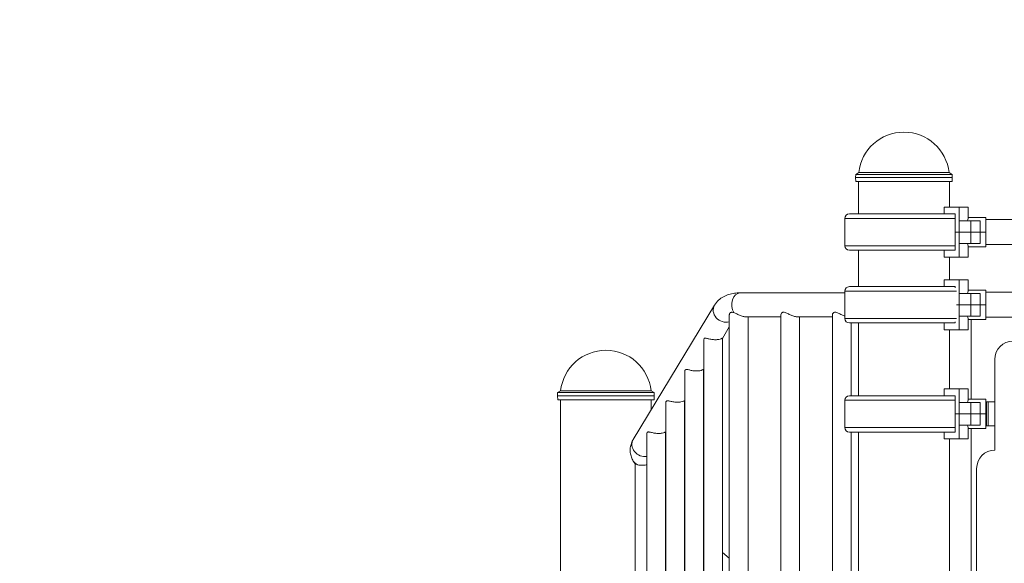
# Model space of a CAD drawing. Extents: x 71371 to 96571, y -30653 to 22807.
# Drawn here: x 76666 to 78041, y -1102 to -342 of the extents above; entities that cross this region are included whole.
import ezdxf
from ezdxf import colors
from ezdxf.entities.mleader import LeaderData, LeaderLine
from ezdxf.math import Vec2, Vec3

# ---------------------------------------------------------------- set-up
doc = ezdxf.new("R2010")
doc.units = 0
doc.header["$MEASUREMENT"] = 0
doc.layers.get('0').update_dxf_attribs({"linetype": 'CONTINUOUS'})
doc.layers.add('外形線', color=7, linetype='CONTINUOUS', lineweight=18)
doc.layers.add('文字引出', color=4, linetype='CONTINUOUS', lineweight=18)
doc.styles.get("Standard").update_dxf_attribs({"font": 'TXT.SHX', "bigfont": 'bigfont.shx'})

# ---------------------------------------------------------------- blocks, each defined once
blk = doc.blocks.new('_OPEN')
at = {"color": 0, "linetype": 'ByBlock'}
for p, q in [((-1, 0.1667), (0, 0)), ((0, 0), (-1, -0.1667)), ((0, 0), (-1, 0))]:
    blk.add_line(p, q, dxfattribs=at)

msp = doc.modelspace()

# ---------------------------------------------------------------- linework, layer by layer
at = {"layer": '外形線', "extrusion": (0, 1, 0)}
for p, q in [((77833.814, -558.262), (77833.659, -562.706)), ((77833.857, -568.366), (77833.659, -562.706)), ((77838.024, -555.831), (77833.814, -558.262)), ((77838.024, -555.83), (77964.277, -555.83)), ((77964.277, -555.831), (77968.487, -558.262)), ((77968.444, -568.366), (77968.642, -562.706)), ((77968.487, -558.262), (77968.642, -562.706)), ((77837.651, -613.545), (77837.651, -568.367)), ((77964.651, -603.981), (77964.651, -568.367)), ((77978.14, -603.981), (77957.518, -603.981)), ((77957.518, -613.506), (77957.518, -603.981)), ((77991.129, -603.981), (77978.14, -603.981)), ((77978.14, -623.031), (77978.14, -603.981)), ((77991.129, -603.981), (77991.129, -618.268)), ((77972.641, -613.545), (77824.98, -613.545)), ((77957.518, -613.506), (77972.641, -613.506)), ((77964.651, -613.545), (77964.651, -613.506)), ((77972.641, -638.906), (77972.641, -613.506)), ((77991.129, -618.268), (78015.451, -618.268)), ((78015.451, -638.906), (78015.451, -618.268)), ((77972.641, -619.801), (77818.645, -619.801)), ((77818.645, -658.05), (77818.645, -619.801)), ((77978.14, -623.031), (77994.813, -623.031)), ((77978.14, -638.906), (77978.14, -623.031)), ((78007.513, -623.031), (77994.813, -623.031)), ((77994.813, -638.906), (77994.813, -623.031)), ((78007.513, -638.906), (78007.513, -623.031)), ((78015.451, -621.443), (78091.253, -621.443)), ((77972.641, -638.906), (77978.14, -638.906)), ((77972.641, -638.906), (77972.641, -664.306)), ((77978.14, -638.906), (77972.641, -638.906)), ((77978.14, -638.906), (77994.813, -638.906)), ((77978.14, -638.906), (77978.14, -654.781)), ((77994.813, -638.906), (77978.14, -638.906)), ((78007.513, -638.906), (77994.813, -638.906)), ((77994.813, -638.906), (77994.813, -654.781)), ((77994.813, -638.906), (78007.513, -638.906)), ((78015.451, -638.906), (78007.513, -638.906)), ((78007.513, -638.906), (78007.513, -654.781)), ((78015.451, -638.906), (78007.513, -638.906)), ((78015.451, -659.543), (78015.451, -638.906)), ((77972.641, -658.05), (77818.645, -658.05)), ((77978.14, -673.831), (77978.14, -654.781)), ((77994.813, -654.781), (77978.14, -654.781)), ((77991.129, -673.831), (77991.129, -659.543)), ((77991.129, -659.543), (78015.451, -659.543)), ((77994.813, -654.781), (78007.513, -654.781)), ((78015.451, -656.368), (78091.253, -656.368)), ((77824.98, -664.306), (77967.116, -664.306)), ((77837.651, -715.145), (77837.651, -664.306)), ((77957.518, -664.306), (77957.518, -673.831)), ((77978.14, -673.831), (77957.518, -673.831)), ((77964.651, -705.581), (77964.651, -673.831)), ((77972.641, -664.306), (77967.171, -664.306)), ((77978.14, -673.831), (77991.129, -673.831)), ((77828.029, -715.145), (77824.98, -715.145)), ((77972.641, -715.145), (77828.029, -715.145)), ((77978.14, -705.581), (77957.518, -705.581)), ((77957.518, -715.106), (77957.518, -705.581)), ((77957.518, -715.106), (77972.641, -715.106)), ((77964.651, -715.145), (77964.651, -715.106)), ((77972.641, -716.594), (77972.641, -715.106)), ((77991.129, -705.581), (77978.14, -705.581)), ((77978.14, -724.631), (77978.14, -705.581)), ((77991.129, -705.581), (77991.129, -719.868)), ((77672.501, -723.805), (77818.645, -723.805)), ((77821.908, -721.401), (77818.645, -721.401)), ((77818.645, -759.65), (77818.645, -721.401)), ((77974.635, -721.401), (77821.908, -721.401)), ((77978.14, -724.631), (77994.813, -724.631)), ((77978.14, -740.506), (77978.14, -724.631)), ((77991.129, -719.868), (78015.451, -719.868)), ((78007.513, -724.631), (77994.813, -724.631)), ((77994.813, -740.506), (77994.813, -724.631)), ((78007.513, -740.506), (78007.513, -724.631)), ((78015.451, -740.506), (78015.451, -719.868)), ((78015.451, -723.043), (78114.024, -723.043)), ((77523.143, -928.545), (77636.765, -740.804)), ((77974.635, -740.506), (77978.14, -740.506)), ((77978.14, -740.506), (77974.635, -740.506)), ((77978.14, -740.506), (77994.813, -740.506)), ((77978.14, -740.506), (77978.14, -756.381)), ((77994.813, -740.506), (77978.14, -740.506)), ((78007.513, -740.506), (77994.813, -740.506)), ((77994.813, -740.506), (77994.813, -756.381)), ((77994.813, -740.506), (78007.513, -740.506)), ((78015.451, -740.506), (78007.513, -740.506)), ((78007.513, -740.506), (78007.513, -756.381)), ((78015.451, -740.506), (78007.513, -740.506)), ((78015.451, -761.143), (78015.451, -740.506)), ((77657.295, -1642.047), (77657.295, -754.564)), ((77729.271, -1641.014), (77729.271, -754.397)), ((77801.285, -1641.014), (77801.285, -754.397)), ((77978.14, -775.431), (77978.14, -756.381)), ((77994.813, -756.381), (77978.14, -756.381)), ((77994.813, -756.381), (78007.513, -756.381)), ((77679.537, -757.206), (77729.271, -757.206)), ((77683.432, -1638.205), (77683.432, -757.206)), ((77751.551, -757.206), (77801.285, -757.206)), ((77755.408, -1638.205), (77755.408, -757.206)), ((77821.908, -759.65), (77818.645, -759.65)), ((77974.635, -759.65), (77821.908, -759.65)), ((77824.98, -765.906), (77828.029, -765.906)), ((77827.422, -867.545), (77827.422, -765.906)), ((77828.029, -765.906), (77969.146, -765.906)), ((77837.651, -867.545), (77837.651, -765.906)), ((77957.518, -765.906), (77957.518, -775.431)), ((77972.641, -765.906), (77969.201, -765.906)), ((77972.641, -764.456), (77972.641, -765.906)), ((77991.129, -775.431), (77991.129, -761.143)), ((77991.129, -761.143), (78015.451, -761.143)), ((77994.923, -872.268), (77994.923, -761.143)), ((78015.451, -757.968), (78114.024, -757.968)), ((77647.623, -787.372), (77657.295, -771.39)), ((77978.14, -775.431), (77957.518, -775.431)), ((77964.651, -857.981), (77964.651, -775.431)), ((77978.14, -775.431), (77991.129, -775.431)), ((77621.486, -1680.449), (77621.486, -790.05)), ((77647.623, -1644.404), (77647.623, -787.157)), ((78028.151, -943.706), (78028.151, -816.706)), ((77595.044, -1724.141), (77595.044, -833.742)), ((77621.18, -831.064), (77621.486, -830.559)), ((77621.18, -1680.954), (77621.18, -830.849)), ((77417.509, -863.062), (77417.354, -867.506)), ((77421.719, -860.631), (77417.509, -863.062)), ((77421.719, -860.63), (77547.972, -860.63)), ((77547.972, -860.631), (77552.182, -863.062)), ((77552.182, -863.062), (77552.337, -867.506)), ((77978.14, -857.981), (77957.518, -857.981)), ((77957.518, -867.506), (77957.518, -857.981)), ((77991.129, -857.981), (77978.14, -857.981)), ((77978.14, -877.031), (77978.14, -857.981)), ((77991.129, -857.981), (77991.129, -872.268)), ((77417.552, -873.166), (77417.354, -867.506)), ((77421.346, -1121.545), (77421.346, -873.167)), ((77548.346, -886.901), (77548.346, -873.167)), ((77552.14, -873.166), (77552.337, -867.506)), ((77568.601, -1767.832), (77568.601, -877.433)), ((77594.738, -874.756), (77595.044, -874.251)), ((77594.738, -1724.646), (77594.738, -874.54)), ((77972.641, -873.801), (77818.645, -873.801)), ((77818.645, -912.05), (77818.645, -873.801)), ((77972.641, -867.545), (77824.98, -867.545)), ((77957.518, -867.506), (77972.641, -867.506)), ((77964.651, -867.545), (77964.651, -867.506)), ((77972.641, -892.906), (77972.641, -867.506)), ((77978.14, -877.031), (77994.813, -877.031)), ((77978.14, -892.906), (77978.14, -877.031)), ((77991.129, -872.268), (78015.451, -872.268)), ((78007.513, -877.031), (77994.813, -877.031)), ((77994.813, -892.906), (77994.813, -877.031)), ((78007.513, -892.906), (78007.513, -877.031)), ((78015.451, -892.906), (78015.451, -872.268)), ((78016.642, -876.205), (78015.451, -876.205)), ((78016.642, -876.205), (78016.642, -876.376)), ((78016.642, -876.376), (78016.642, -909.436)), ((78017.041, -876.205), (78019.023, -876.205)), ((78019.023, -876.205), (78028.151, -876.205)), ((78019.023, -876.205), (78019.023, -909.606)), ((77972.641, -892.906), (77978.14, -892.906)), ((77972.641, -892.906), (77972.641, -918.306)), ((77978.14, -892.906), (77972.641, -892.906)), ((77978.14, -892.906), (77994.813, -892.906)), ((77978.14, -892.906), (77978.14, -908.781)), ((77994.813, -892.906), (77978.14, -892.906)), ((78007.513, -892.906), (77994.813, -892.906)), ((77994.813, -892.906), (77994.813, -908.781)), ((77994.813, -892.906), (78007.513, -892.906)), ((78015.451, -892.906), (78007.513, -892.906)), ((78007.513, -892.906), (78007.513, -908.781)), ((78015.451, -892.906), (78007.513, -892.906)), ((78015.451, -913.543), (78015.451, -892.906)), ((77542.159, -1811.524), (77542.159, -921.125)), ((77568.295, -918.448), (77568.601, -917.942)), ((77568.295, -1768.338), (77568.295, -918.232)), ((77972.641, -912.05), (77818.645, -912.05)), ((77824.98, -918.306), (77967.116, -918.306)), ((77827.422, -1638.205), (77827.422, -918.306)), ((77837.651, -1721.58), (77837.651, -918.306)), ((77957.518, -918.306), (77957.518, -927.831)), ((77972.641, -918.306), (77967.171, -918.306)), ((77978.14, -927.831), (77978.14, -908.781)), ((77994.813, -908.781), (77978.14, -908.781)), ((77991.129, -927.831), (77991.129, -913.543)), ((77991.129, -913.543), (78015.451, -913.543)), ((77994.813, -908.781), (78007.513, -908.781)), ((77994.923, -1566.006), (77994.923, -913.543)), ((78016.642, -909.606), (78015.451, -909.606)), ((78016.642, -909.436), (78016.642, -909.606)), ((78019.023, -909.606), (78017.041, -909.606)), ((78028.151, -909.606), (78019.023, -909.606)), ((77978.14, -927.831), (77957.518, -927.831)), ((77964.651, -1721.58), (77964.651, -927.831)), ((77978.14, -927.831), (77991.129, -927.831)), ((77525.629, -962.728), (77523.209, -958.823)), ((77525.629, -1838.837), (77525.629, -962.548)), ((77568.601, -968.662), (77568.295, -968.169)), ((78002.751, -1756.506), (78002.751, -969.106)), ((77595.044, -1011.331), (77594.738, -1010.838)), ((77621.486, -1054.001), (77621.18, -1053.507)), ((77657.295, -1094.71), (77647.623, -1086.437))]:
    msp.add_line(p, q, dxfattribs=at)
at = {"layer": '外形線', "extrusion": (1e-16, 0, -1)}
for centre, radius, start, end in [((-77901.151, -562.709), 63.5, 6.218788, 173.781212), ((-77824.98, -619.881), 6.336, 0.720436, 90), ((-77824.98, -657.97), 6.336, 270, 359.279564), ((-77824.98, -721.481), 6.336, 0.720436, 90), ((-77824.98, -759.57), 6.336, 270, 359.279564), ((-78053.551, -816.706), 25.4, 0, 90), ((-77484.846, -867.509), 63.5, 6.218788, 173.781212), ((-77824.98, -873.881), 6.336, 0.720436, 90), ((-77824.98, -911.97), 6.336, 270, 359.279564), ((-78028.151, -969.106), 25.4, 0, 90)]:
    msp.add_arc(centre, radius, start, end, dxfattribs=at)
for centre, major_axis, ratio, start_param, end_param in [((77901.151, -562.706), (-67.492, 0), 0.0000194, 3.14159325, 6.28318598), ((77901.151, -558.262), (-67.336, 0), 0.0000194, 3.14155904, 6.28321892), ((77901.151, -568.366), (-67.294, 0), 0.0000194, 3.14159333, 6.28318463), ((77672.501, -740.506), (0, 16.7), 0.70933207, 4.00057828, 6.28318531), ((77651.052, -749.451), (-14.288, 8.647), 0.88812027, 3.82411909, 6.28318531), ((77484.846, -863.062), (-67.336, 0), 0.0000194, 3.14155904, 6.28321892), ((77484.846, -867.506), (-67.492, 0), 0.0000194, 3.14159325, 6.28318598), ((77484.846, -873.166), (-67.294, 0), 0.0000194, 3.14159333, 6.28318463), ((77537.43, -937.192), (-14.288, 8.647), 0.88812027, 3.92339512, 6.28318531), ((77537.405, -950.026), (14.196, 8.797), 0.89361564, 2.63690071, 3.14159265)]:
    msp.add_ellipse(centre, major_axis=major_axis, ratio=ratio, start_param=start_param, end_param=end_param, dxfattribs=at)
for centre in [(77901.151, -555.831), (77484.846, -860.631)]:
    msp.add_ellipse(centre, major_axis=(-63.127, 0), ratio=0.0000194, dxfattribs=at)
at = {"layer": '外形線'}
for points, knots in [([(77990.069, -623.031), (77990.32, -621.744), (77990.564, -620.645), (77990.994, -618.791), (77991.129, -618.268), (77991.129, -618.268)], [3.149145143, 3.149145143, 3.149145143, 3.149145143, 3.382166111, 3.382166111, 3.689612308, 3.689612308, 3.689612308, 3.689612308]), ([(77991.129, -659.543), (77991.129, -659.543), (77990.994, -659.021), (77990.564, -657.166), (77990.32, -656.067), (77990.069, -654.781)], [3.689612308, 3.689612308, 3.689612308, 3.689612308, 3.997058504, 3.997058504, 4.230079472, 4.230079472, 4.230079472, 4.230079472]), ([(77636.765, -740.804), (77638.273, -738.312), (77640.138, -736.04), (77644.327, -732.135), (77646.644, -730.499), (77651.483, -727.836), (77654.005, -726.804), (77659.145, -725.226), (77661.766, -724.678), (77667.078, -723.967), (77669.772, -723.805), (77672.501, -723.805)], [0.720604213, 0.720604213, 0.720604213, 0.720604213, 0.850065192, 0.850065192, 0.979526171, 0.979526171, 1.10898715, 1.10898715, 1.23844813, 1.23844813, 1.367909109, 1.367909109, 1.367909109, 1.367909109]), ([(77990.069, -724.631), (77990.32, -723.344), (77990.564, -722.245), (77990.994, -720.391), (77991.129, -719.868), (77991.129, -719.868)], [3.149145143, 3.149145143, 3.149145143, 3.149145143, 3.382166111, 3.382166111, 3.689612308, 3.689612308, 3.689612308, 3.689612308]), ([(77657.295, -754.564), (77657.295, -754.272), (77657.328, -753.981), (77657.537, -753.071), (77657.842, -752.464), (77658.557, -751.736), (77658.838, -751.524), (77659.429, -751.221), (77659.721, -751.116), (77660.241, -751.003), (77660.45, -750.975), (77660.875, -750.947), (77661.09, -750.946), (77661.311, -750.959), (77661.363, -750.962), (77661.415, -750.966), (77661.826, -751), (77662.198, -751.061), (77662.893, -751.222), (77663.21, -751.311), (77663.532, -751.415)], [-1.10848316, -1.10848316, -1.10848316, -1.10848316, -0.93164625, -0.93164625, -0.54117205, -0.54117205, -0.34686058, -0.34686058, -0.18980955, -0.18980955, -0.09231478, -0.09231478, 0, 0, 0, 0.02156121, 0.02156121, 0.16838612, 0.16838612, 0.28663541, 0.28663541, 0.28663541, 0.28663541]), ([(77663.532, -751.415), (77664.143, -751.611), (77664.781, -751.863), (77667.025, -752.838), (77668.719, -753.705), (77671.889, -755.182), (77673.597, -755.912), (77676.021, -756.676), (77676.807, -756.877), (77678.263, -757.141), (77678.935, -757.206), (77679.537, -757.206)], [0.31348422, 0.31348422, 0.31348422, 0.31348422, 0.53184381, 0.53184381, 1.06368761, 1.06368761, 1.58095701, 1.58095701, 1.8395917, 1.8395917, 2.0929005, 2.0929005, 2.0929005, 2.0929005]), ([(77729.271, -754.397), (77729.272, -753.647), (77729.574, -752.783), (77730.525, -751.743), (77730.926, -751.442), (77731.886, -751.021), (77732.445, -750.904), (77733.07, -750.904), (77733.695, -750.904), (77734.383, -751.021), (77735.843, -751.442), (77736.615, -751.743), (77739, -752.789), (77740.692, -753.662), (77743.861, -755.151), (77745.569, -755.887), (77747.994, -756.661), (77748.781, -756.865), (77750.253, -757.138), (77750.939, -757.206), (77751.551, -757.206)], [7.34184885, 7.34184885, 7.34184885, 7.34184885, 7.86963638, 7.86963638, 8.13580446, 8.13580446, 8.40197254, 8.40197254, 8.40197254, 8.66814062, 8.66814062, 8.9343087, 8.9343087, 9.46664486, 9.46664486, 9.98455527, 9.98455527, 10.24351047, 10.24351047, 10.50246567, 10.50246567, 10.50246567, 10.50246567]), ([(77801.285, -754.397), (77801.286, -753.647), (77801.588, -752.783), (77802.539, -751.743), (77802.94, -751.442), (77803.9, -751.021), (77804.459, -750.904), (77805.084, -750.904), (77805.709, -750.904), (77806.397, -751.021), (77807.857, -751.442), (77808.629, -751.743), (77811.014, -752.789), (77812.706, -753.662), (77815.697, -755.067), (77817.196, -755.72), (77818.644, -756.219)], [7.34184885, 7.34184885, 7.34184885, 7.34184885, 7.86963638, 7.86963638, 8.13580446, 8.13580446, 8.40197254, 8.40197254, 8.40197254, 8.66814062, 8.66814062, 8.9343087, 8.9343087, 9.46664486, 9.46664486, 9.92558043, 9.92558043, 9.92558043, 9.92558043]), ([(77991.129, -761.143), (77991.129, -761.143), (77990.994, -760.621), (77990.564, -758.766), (77990.32, -757.667), (77990.069, -756.381)], [3.689612308, 3.689612308, 3.689612308, 3.689612308, 3.997058504, 3.997058504, 4.230079472, 4.230079472, 4.230079472, 4.230079472]), ([(77621.484, -790.049), (77621.482, -789.242), (77621.621, -788.534), (77621.931, -788.02), (77622.127, -787.697), (77622.399, -787.448), (77623.109, -787.146), (77623.547, -787.092), (77624.562, -787.136), (77625.141, -787.232), (77626.396, -787.494), (77627.071, -787.66), (77629.193, -788.172), (77630.897, -788.57), (77633.555, -788.989), (77634.458, -789.101), (77636.235, -789.249), (77637.109, -789.286), (77638.765, -789.286), (77639.594, -789.249), (77641.187, -789.101), (77641.951, -788.989), (77643.974, -788.587), (77645.077, -788.22), (77645.872, -787.889)], [8.37730351, 8.37730351, 8.37730351, 8.37730351, 8.76904133, 8.76904133, 8.76904133, 9.01575572, 9.01575572, 9.26247012, 9.26247012, 9.50918452, 9.50918452, 9.75589892, 9.75589892, 10.27021071, 10.27021071, 10.52736661, 10.52736661, 10.78452251, 10.78452251, 11.0416784, 11.0416784, 11.2988343, 11.2988343, 11.78226589, 11.78226589, 11.78226589, 11.78226589]), ([(77645.872, -787.889), (77645.923, -787.867), (77645.972, -787.846), (77646.407, -787.66), (77646.742, -787.494), (77647.259, -787.232), (77647.441, -787.136), (77647.595, -787.101), (77647.622, -787.114), (77647.622, -787.157)], [3.013224567, 3.013224567, 3.013224567, 3.013224567, 3.044104769, 3.044104769, 3.290819167, 3.290819167, 3.537533566, 3.537533566, 3.682008338, 3.682008338, 3.682008338, 3.682008338]), ([(77595.044, -833.741), (77595.044, -833.615), (77595.047, -833.49), (77595.091, -832.718), (77595.226, -832.146), (77595.489, -831.712), (77595.691, -831.378), (77595.974, -831.124), (77596.714, -830.825), (77597.172, -830.779), (77598.234, -830.842), (77598.839, -830.949), (77600.151, -831.232), (77600.858, -831.407), (77602.987, -831.92), (77604.652, -832.299), (77607.24, -832.697), (77608.118, -832.803), (77609.844, -832.943), (77610.692, -832.977), (77612.322, -832.977), (77613.152, -832.941), (77614.745, -832.792), (77615.508, -832.681), (77617.531, -832.279), (77618.635, -831.912), (77619.429, -831.58)], [8.37367977, 8.37367977, 8.37367977, 8.37367977, 8.43566767, 8.43566767, 8.76717674, 8.76717674, 8.76717674, 9.02196585, 9.02196585, 9.27675496, 9.27675496, 9.53154408, 9.53154408, 9.78633319, 9.78633319, 10.2849953, 10.2849953, 10.53432635, 10.53432635, 10.78365741, 10.78365741, 11.0408133, 11.0408133, 11.2979692, 11.2979692, 11.78140079, 11.78140079, 11.78140079, 11.78140079]), ([(77619.429, -831.58), (77619.48, -831.559), (77619.53, -831.538), (77619.965, -831.351), (77620.299, -831.186), (77620.816, -830.924), (77620.998, -830.828), (77621.152, -830.793), (77621.18, -830.806), (77621.18, -830.849)], [3.014224047, 3.014224047, 3.014224047, 3.014224047, 3.045104249, 3.045104249, 3.291818647, 3.291818647, 3.538533046, 3.538533046, 3.683007818, 3.683007818, 3.683007818, 3.683007818]), ([(77568.599, -877.433), (77568.598, -876.626), (77568.736, -875.917), (77569.047, -875.404), (77569.242, -875.08), (77569.514, -874.831), (77570.224, -874.529), (77570.662, -874.475), (77571.677, -874.52), (77572.257, -874.616), (77573.511, -874.878), (77574.186, -875.043), (77576.308, -875.555), (77578.012, -875.954), (77580.67, -876.373), (77581.573, -876.484), (77583.35, -876.632), (77584.224, -876.669), (77585.88, -876.669), (77586.71, -876.632), (77588.302, -876.484), (77589.066, -876.373), (77591.173, -875.954), (77592.33, -875.555), (77593.522, -875.043), (77593.857, -874.878), (77594.374, -874.616), (77594.556, -874.52), (77594.71, -874.484), (77594.737, -874.497), (77594.738, -874.541)], [8.37730351, 8.37730351, 8.37730351, 8.37730351, 8.76904133, 8.76904133, 8.76904133, 9.01575572, 9.01575572, 9.26247012, 9.26247012, 9.50918452, 9.50918452, 9.75589892, 9.75589892, 10.27021071, 10.27021071, 10.52736661, 10.52736661, 10.78452251, 10.78452251, 11.0416784, 11.0416784, 11.2988343, 11.2988343, 11.81314609, 11.81314609, 12.05986049, 12.05986049, 12.30657489, 12.30657489, 12.45104966, 12.45104966, 12.45104966, 12.45104966]), ([(77990.069, -877.031), (77990.32, -875.744), (77990.564, -874.645), (77990.994, -872.791), (77991.129, -872.268), (77991.129, -872.268)], [3.149145143, 3.149145143, 3.149145143, 3.149145143, 3.382166111, 3.382166111, 3.689612308, 3.689612308, 3.689612308, 3.689612308]), ([(78016.642, -876.376), (78016.642, -876.335), (78016.706, -876.298), (78016.854, -876.254), (78016.917, -876.238), (78016.997, -876.217), (78017.019, -876.211), (78017.041, -876.205)], [0.57086313, 0.57086313, 0.57086313, 0.57086313, 0.6045439656, 0.6045439656, 0.6186619453, 0.6186619453, 0.6231874278, 0.6231874278, 0.6231874278, 0.6231874278]), ([(77542.156, -921.125), (77542.155, -920.317), (77542.293, -919.609), (77542.604, -919.095), (77542.8, -918.772), (77543.072, -918.523), (77543.782, -918.221), (77544.22, -918.167), (77545.235, -918.211), (77545.814, -918.307), (77547.069, -918.569), (77547.744, -918.735), (77549.866, -919.247), (77551.57, -919.645), (77554.227, -920.064), (77555.13, -920.176), (77556.907, -920.324), (77557.781, -920.361), (77559.437, -920.361), (77560.267, -920.324), (77561.86, -920.176), (77562.623, -920.064), (77564.731, -919.645), (77565.888, -919.247), (77567.08, -918.735), (77567.415, -918.569), (77567.931, -918.307), (77568.113, -918.211), (77568.267, -918.176), (77568.295, -918.189), (77568.295, -918.233)], [8.37730351, 8.37730351, 8.37730351, 8.37730351, 8.76904133, 8.76904133, 8.76904133, 9.01575572, 9.01575572, 9.26247012, 9.26247012, 9.50918452, 9.50918452, 9.75589892, 9.75589892, 10.27021071, 10.27021071, 10.52736661, 10.52736661, 10.78452251, 10.78452251, 11.0416784, 11.0416784, 11.2988343, 11.2988343, 11.81314609, 11.81314609, 12.05986049, 12.05986049, 12.30657489, 12.30657489, 12.45104966, 12.45104966, 12.45104966, 12.45104966]), ([(77991.129, -913.543), (77991.129, -913.543), (77990.994, -913.021), (77990.564, -911.166), (77990.32, -910.067), (77990.069, -908.781)], [3.689612308, 3.689612308, 3.689612308, 3.689612308, 3.997058504, 3.997058504, 4.230079472, 4.230079472, 4.230079472, 4.230079472]), ([(78017.041, -909.606), (78017.019, -909.6), (78016.997, -909.595), (78016.917, -909.574), (78016.854, -909.558), (78016.706, -909.513), (78016.642, -909.476), (78016.642, -909.436)], [0.5194013882, 0.5194013882, 0.5194013882, 0.5194013882, 0.5239268707, 0.5239268707, 0.5380448504, 0.5380448504, 0.571725686, 0.571725686, 0.571725686, 0.571725686]), ([(77523.209, -958.823), (77522.141, -957.099), (77521.209, -955.228), (77519.752, -951.227), (77519.231, -949.097), (77518.714, -944.736), (77518.72, -942.508), (77519.248, -938.171), (77519.768, -936.064), (77521.198, -932.108), (77522.106, -930.258), (77523.143, -928.545)], [0.250925288, 0.250925288, 0.250925288, 0.250925288, 0.346754187, 0.346754187, 0.442583086, 0.442583086, 0.538411986, 0.538411986, 0.634240885, 0.634240885, 0.730069784, 0.730069784, 0.730069784, 0.730069784]), ([(77525.629, -962.549), (77525.63, -962.509), (77525.659, -962.501), (77525.821, -962.553), (77526.006, -962.659), (77526.528, -962.938), (77526.865, -963.11), (77527.673, -963.469), (77528.185, -963.671), (77528.78, -963.86)], [9.085885593, 9.085885593, 9.085885593, 9.085885593, 9.235339037, 9.235339037, 9.482048152, 9.482048152, 9.728757267, 9.728757267, 9.995854767, 9.995854767, 9.995854767, 9.995854767]), ([(77528.78, -963.86), (77528.856, -963.884), (77528.934, -963.908), (77530.102, -964.26), (77531.409, -964.523), (77532.876, -964.664), (77534.256, -964.797), (77535.745, -964.819), (77538.931, -964.617), (77540.576, -964.377), (77542.147, -964.062), (77542.153, -964.061), (77542.159, -964.06)], [-0.52926404, -0.52926404, -0.52926404, -0.52926404, -0.49347625, -0.49347625, 0, 0, 0, 0.46409316, 0.46409316, 0.96328071, 0.96328071, 0.96516769, 0.96516769, 0.96516769, 0.96516769])]:
    msp.add_open_spline(points, degree=3, knots=knots, dxfattribs=at)
for points in [[(78016.642, -876.205), (78016.772, -876.205), (78016.906, -876.205), (78017.041, -876.205)], [(78017.041, -909.606), (78016.906, -909.606), (78016.772, -909.606), (78016.642, -909.606)], [(77568.295, -1006.224), (77568.397, -1006.204), (77568.499, -1006.183), (77568.6, -1006.162)], [(77594.737, -1048.328), (77594.839, -1048.307), (77594.941, -1048.285), (77595.042, -1048.264)], [(77621.179, -1090.43), (77621.281, -1090.408), (77621.383, -1090.386), (77621.485, -1090.363)]]:
    msp.add_open_spline(points, degree=3, dxfattribs=at)

# ---------------------------------------------------------------- leaders
at = {"layer": '文字引出', "ltscale": 5}
ml = msp.add_multileader_mtext('Standard', dxfattribs=at)
ml.set_content('バグアイパネル', color=7, style='STANDARD')
ml.set_leader_properties()
ml.set_arrow_properties(name='OPEN')
ml.build(insert=Vec2(0, 0))
ml.multileader.update_dxf_attribs({"text_left_attachment_type": 6, "text_right_attachment_type": 6, "dogleg_length": 0.36, "arrow_head_size": 180, "scale": 60})
ctx = ml.context
ctx.base_point, ctx.scale, ctx.char_height, ctx.arrow_head_size, ctx.landing_gap_size, ctx.plane_origin = Vec3(74829.779, -584.328), 60, 180, 180, 5.4, Vec3(73275.901, -2973.775)
ctx.left_attachment, ctx.right_attachment, ctx.text_align_type = 6, 6, 2
notes = []
notes.append((ctx, [(0, (1, 1, 0), (76326.179, -584.328), (-1, 0), 21.6, [(0, [(76756.546, -1321.97)], 0, [])])]))
ctx.mtext.insert, ctx.mtext.alignment, ctx.mtext.flow_direction = Vec3(76299.179, -368.328), 3, 5
for ctx, leaders in notes:
    for number, flags, end, landing, length, lines in leaders:
        leader = LeaderData()
        leader.index, (leader.has_last_leader_line, leader.has_dogleg_vector, leader.attachment_direction) = number, flags
        leader.last_leader_point, leader.dogleg_vector, leader.dogleg_length = Vec3(end), Vec3(landing), length
        for number, points, colour, breaks in lines:
            line = LeaderLine()
            line.index, line.vertices, line.color, line.breaks = number, Vec3.list(points), colors.encode_raw_color(colour), breaks
            leader.lines.append(line)
        ctx.leaders.append(leader)

doc.saveas('drawing.dxf')
